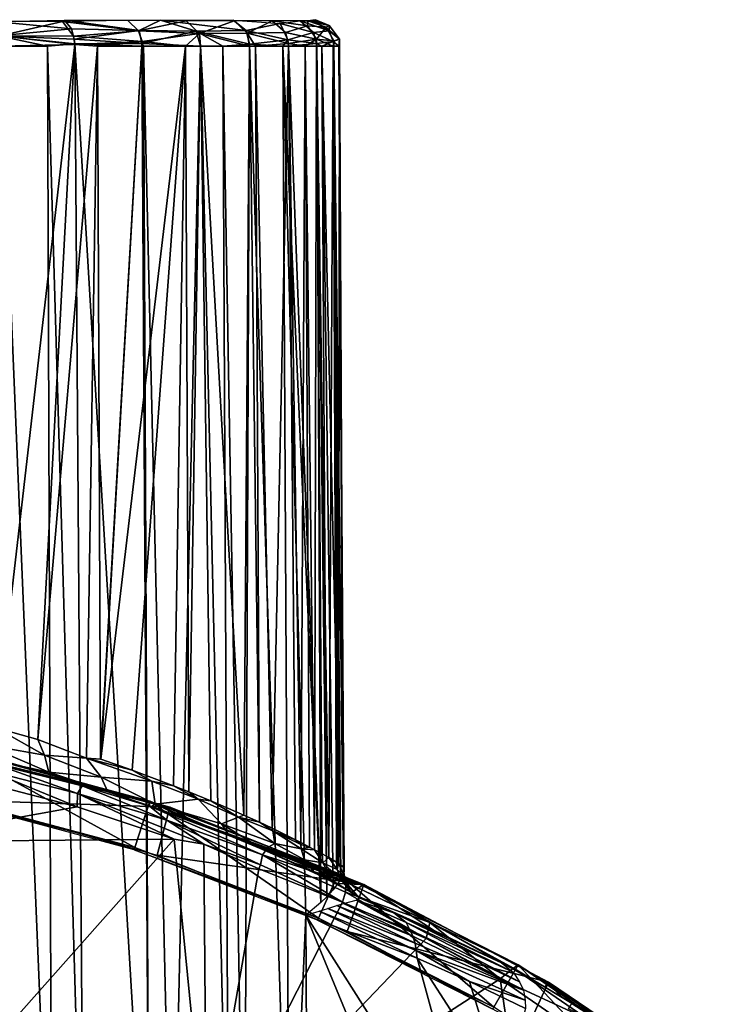
# Model space of a CAD drawing. Extents: x 0 to 651, y 0 to 1239.
# Drawn here: x 624 to 637, y 69 to 88 of the extents above; entities that cross this region are included whole.
import ezdxf

# ---------------------------------------------------------------- set-up
doc = ezdxf.new("R2010")
doc.units = 0
doc.header["$MEASUREMENT"] = 0

msp = doc.modelspace()

# ---------------------------------------------------------------- linework, layer by layer
for points in [[(623.22998, 88.090721, 65.034523), (623.439392, 87.823219, 65.196274), (624.620667, 88.090714, 63.954773)], [(624.658203, 88.118843, 42.223633), (624.791504, 87.954041, 41.963905), (623.334656, 88.090714, 41.037689)], [(623.334656, 88.090714, 41.037689), (624.791504, 87.954041, 41.963905), (623.40863, 87.824631, 40.785912)], [(624.620667, 88.090714, 63.954773), (623.439392, 87.823219, 65.196274), (624.828186, 87.818237, 64.093201)], [(625.862244, 88.112541, 62.628891), (624.620667, 88.090714, 63.954773), (626.058228, 87.916771, 62.802013)], [(624.620667, 88.090714, 63.954773), (624.828186, 87.818237, 64.093201), (626.058228, 87.916771, 62.802013)], [(626.47583, 88.119072, 44.142082), (626.075684, 87.922241, 43.205643), (624.658203, 88.118843, 42.223633)], [(624.658203, 88.118843, 42.223633), (626.075684, 87.922241, 43.205643), (624.791504, 87.954041, 41.963905)], [(625.862244, 88.112541, 62.628891), (626.058228, 87.916771, 62.802013), (626.962463, 88.106232, 61.255066)], [(626.962463, 88.106232, 61.255066), (626.058228, 87.916771, 62.802013), (627.216553, 87.86573, 61.382404)], [(626.47583, 88.119072, 44.142082), (627.154907, 87.907738, 44.560658), (626.075684, 87.922241, 43.205643)], [(627.852051, 88.118828, 46.348614), (628.097839, 87.922218, 46.140743), (626.47583, 88.119072, 44.142082)], [(626.47583, 88.119072, 44.142082), (628.097839, 87.922218, 46.140743), (627.154907, 87.907738, 44.560658)], [(626.962463, 88.106232, 61.255066), (627.216553, 87.86573, 61.382404), (627.870422, 88.106232, 59.752705)], [(627.870422, 88.106232, 59.752705), (627.216553, 87.86573, 61.382404), (628.116699, 87.869469, 59.885345)], [(627.852051, 88.118828, 46.348614), (628.739624, 88.053123, 47.855476), (628.097839, 87.922218, 46.140743)], [(627.870422, 88.106232, 59.752705), (628.116699, 87.869469, 59.885345), (628.590332, 88.10627, 58.152603)], [(628.739624, 88.053123, 47.855476), (628.888367, 87.745262, 47.742676), (628.097839, 87.922218, 46.140743)], [(628.590332, 88.10627, 58.152603), (628.116699, 87.869469, 59.885345), (628.84021, 87.882309, 58.255707)], [(629.262695, 88.106339, 55.56176), (628.590332, 88.10627, 58.152603), (629.258972, 88.010513, 56.518181)], [(628.590332, 88.10627, 58.152603), (628.84021, 87.882309, 58.255707), (629.258972, 88.010513, 56.518181)], [(629.123047, 88.105949, 49.590439), (629.375854, 87.882126, 49.462975), (628.739624, 88.053123, 47.855476)], [(628.739624, 88.053123, 47.855476), (629.375854, 87.882126, 49.462975), (628.888367, 87.745262, 47.742676)], [(629.258972, 88.010513, 56.518181), (628.84021, 87.882309, 58.255707), (629.431885, 87.757233, 56.55933)], [(629.372437, 88.105331, 51.279045), (629.669983, 87.916931, 51.223522), (629.123047, 88.105949, 49.590439)], [(629.123047, 88.105949, 49.590439), (629.669983, 87.916931, 51.223522), (629.375854, 87.882126, 49.462975)], [(629.262695, 88.106339, 55.56176), (629.258972, 88.010513, 56.518181), (629.612976, 87.983231, 54.781113)], [(629.258972, 88.010513, 56.518181), (629.431885, 87.757233, 56.55933), (629.612976, 87.983231, 54.781113)], [(629.410095, 88.127289, 53.093513), (629.262695, 88.106339, 55.56176), (629.666138, 88.018082, 53)], [(629.262695, 88.106339, 55.56176), (629.612976, 87.983231, 54.781113), (629.666138, 88.018082, 53)], [(629.410095, 88.127289, 53.093513), (629.666138, 88.018082, 53), (629.372437, 88.105331, 51.279045)], [(629.372437, 88.105331, 51.279045), (629.666138, 88.018082, 53), (629.669983, 87.916931, 51.223522)], [(629.666138, 88.018082, 53), (629.612976, 87.983231, 54.781113), (629.864624, 87.756615, 52.994965)], [(629.666138, 88.018082, 53), (629.864624, 87.756615, 52.994965), (629.669983, 87.916931, 51.223522)], [(624.791504, 87.954041, 41.963905), (624.845398, 87.759438, 41.887402), (623.40863, 87.824631, 40.785912)], [(623.44458, 87.628067, 40.766651), (623.40863, 87.824631, 40.785912), (624.338806, 87.628067, 41.434792)], [(624.338806, 87.628067, 41.434792), (623.40863, 87.824631, 40.785912), (624.857422, 87.667023, 41.87384)], [(624.845398, 87.759438, 41.887402), (624.857422, 87.667023, 41.87384), (623.40863, 87.824631, 40.785912)], [(623.439392, 87.823219, 65.196274), (623.44458, 87.628067, 65.233353), (624.859192, 87.655228, 64.124908)], [(624.828186, 87.818237, 64.093201), (623.439392, 87.823219, 65.196274), (624.859192, 87.655228, 64.124908)], [(624.791504, 87.954041, 41.963905), (626.075684, 87.922241, 43.205643), (624.845398, 87.759438, 41.887402)], [(626.058228, 87.916771, 62.802013), (624.828186, 87.818237, 64.093201), (626.128906, 87.713448, 62.842613)], [(626.075684, 87.922241, 43.205643), (626.125, 87.674919, 43.144569), (624.845398, 87.759438, 41.887402)], [(626.058228, 87.916771, 62.802013), (626.128906, 87.713448, 62.842613), (627.216553, 87.86573, 61.382404)], [(626.075684, 87.922241, 43.205643), (627.154907, 87.907738, 44.560658), (626.125, 87.674919, 43.144569)], [(627.154907, 87.907738, 44.560658), (627.233887, 87.628067, 44.555931), (626.125, 87.674919, 43.144569)], [(626.128906, 87.713448, 62.842613), (626.951599, 87.628067, 61.839008), (627.216553, 87.86573, 61.382404)], [(627.216553, 87.86573, 61.382404), (626.951599, 87.628067, 61.839008), (627.233887, 87.628067, 61.44408)], [(628.097839, 87.922218, 46.140743), (628.162415, 87.661041, 46.092304), (627.154907, 87.907738, 44.560658)], [(628.162415, 87.661041, 46.092304), (627.658203, 87.628067, 45.206371), (627.154907, 87.907738, 44.560658)], [(627.154907, 87.907738, 44.560658), (627.658203, 87.628067, 45.206371), (627.233887, 87.628067, 44.555931)], [(627.216553, 87.86573, 61.382404), (628.162476, 87.628067, 59.90794), (628.116699, 87.869469, 59.885345)], [(627.216553, 87.86573, 61.382404), (627.233887, 87.628067, 61.44408), (628.162476, 87.628067, 59.90794)], [(628.097839, 87.922218, 46.140743), (628.888367, 87.745262, 47.742676), (628.162415, 87.661041, 46.092304)], [(628.84021, 87.882309, 58.255707), (628.116699, 87.869469, 59.885345), (628.896912, 87.674919, 58.270199)], [(628.116699, 87.869469, 59.885345), (628.162476, 87.628067, 59.90794), (628.273499, 87.628067, 59.692108)], [(628.116699, 87.869469, 59.885345), (628.273499, 87.628067, 59.692108), (628.896912, 87.674919, 58.270199)], [(628.84021, 87.882309, 58.255707), (628.896912, 87.674919, 58.270199), (629.431885, 87.757233, 56.55933)], [(629.375854, 87.882126, 49.462975), (629.430786, 87.674919, 49.443249), (628.888367, 87.745262, 47.742676)], [(629.669983, 87.916931, 51.223522), (629.747009, 87.713943, 51.196167), (629.375854, 87.882126, 49.462975)], [(629.375854, 87.882126, 49.462975), (629.747009, 87.713943, 51.196167), (629.430786, 87.674919, 49.443249)], [(629.612976, 87.983231, 54.781113), (629.431885, 87.757233, 56.55933), (629.756531, 87.727432, 54.785999)], [(629.612976, 87.983231, 54.781113), (629.756531, 87.727432, 54.785999), (629.864624, 87.756615, 52.994965)], [(629.669983, 87.916931, 51.223522), (629.864624, 87.756615, 52.994965), (629.747009, 87.713943, 51.196167)], [(624.157715, 74.49543, 64.801422), (624.859192, 87.655228, 64.124908), (623.364319, 74.716331, 65.373451)], [(623.364319, 74.716331, 65.373451), (624.859192, 87.655228, 64.124908), (623.44458, 87.628067, 65.233353)], [(624.157715, 74.49543, 64.801422), (625.285889, 87.628067, 63.731609), (624.859192, 87.655228, 64.124908)], [(625.023682, 64.125183, 41.840469), (624.338806, 87.628067, 41.434792), (624.857422, 87.667023, 41.87384)], [(624.828186, 87.818237, 64.093201), (624.859192, 87.655228, 64.124908), (626.128906, 87.713448, 62.842613)], [(624.845398, 87.759438, 41.887402), (626.125, 87.674919, 43.144569), (624.857422, 87.667023, 41.87384)], [(624.857422, 87.667023, 41.87384), (626.125, 87.674919, 43.144569), (626.12677, 87.628067, 43.142929)], [(625.023682, 64.125183, 41.840469), (624.857422, 87.667023, 41.87384), (626.26062, 64.125183, 43.089882)], [(626.26062, 64.125183, 43.089882), (624.857422, 87.667023, 41.87384), (626.12677, 87.628067, 43.142929)], [(624.859192, 87.655228, 64.124908), (625.285889, 87.628067, 63.731609), (626.128906, 87.713448, 62.842613)], [(626.128906, 87.713448, 62.842613), (625.285889, 87.628067, 63.731609), (626.12677, 87.628067, 62.857079)], [(626.125, 87.674919, 43.144569), (627.233887, 87.628067, 44.555931), (626.158997, 87.628067, 43.179321)], [(626.125, 87.674919, 43.144569), (626.158997, 87.628067, 43.179321), (626.12677, 87.628067, 43.142929)], [(626.128906, 87.713448, 62.842613), (626.12677, 87.628067, 62.857079), (626.951599, 87.628067, 61.839008)], [(628.064209, 64.125183, 45.628399), (627.658203, 87.628067, 45.206371), (628.162415, 87.661041, 46.092304)], [(628.064209, 64.125183, 45.628399), (628.162415, 87.661041, 46.092304), (628.918823, 64.125183, 47.407162)], [(628.888367, 87.745262, 47.742676), (628.793213, 87.628067, 47.45763), (628.162415, 87.661041, 46.092304)], [(628.918823, 64.125183, 47.407162), (628.162415, 87.661041, 46.092304), (628.793213, 87.628067, 47.45763)], [(628.896912, 87.674919, 58.270199), (628.273499, 87.628067, 59.692108), (628.89917, 87.628067, 58.271069)], [(628.888367, 87.745262, 47.742676), (628.89917, 87.628067, 47.728931), (628.793213, 87.628067, 47.45763)], [(629.430786, 87.674919, 49.443249), (628.89917, 87.628067, 47.728931), (628.888367, 87.745262, 47.742676)], [(629.213623, 87.628067, 57.352711), (629.431885, 87.757233, 56.55933), (628.896912, 87.674919, 58.270199)], [(628.896912, 87.674919, 58.270199), (628.89917, 87.628067, 58.271069), (629.213623, 87.628067, 57.352711)], [(629.430786, 87.674919, 49.443249), (629.433228, 87.628067, 49.442661), (628.89917, 87.628067, 47.728931)], [(629.213623, 87.628067, 57.352711), (629.391418, 72.41011, 57.05827), (629.431885, 87.757233, 56.55933)], [(629.431885, 87.757233, 56.55933), (629.391418, 72.41011, 57.05827), (629.535522, 72.331551, 56.508808)], [(629.747009, 87.713943, 51.196167), (629.531494, 87.628067, 49.868328), (629.430786, 87.674919, 49.443249)], [(629.430786, 87.674919, 49.443249), (629.531494, 87.628067, 49.868328), (629.433228, 87.628067, 49.442661)], [(629.74469, 87.628067, 54.888081), (629.756531, 87.727432, 54.785999), (629.431885, 87.757233, 56.55933)], [(629.431885, 87.757233, 56.55933), (629.66217, 72.260017, 55.936279), (629.74469, 87.628067, 54.888081)], [(629.431885, 87.757233, 56.55933), (629.535522, 72.331551, 56.508808), (629.66217, 72.260017, 55.936279)], [(629.747009, 87.713943, 51.196167), (629.756775, 87.628067, 51.208271), (629.531494, 87.628067, 49.868328)], [(629.74469, 87.628067, 54.888081), (629.832825, 72.156967, 54.89954), (629.756531, 87.727432, 54.785999)], [(629.864624, 87.756615, 52.994965), (629.851685, 87.628067, 52.369129), (629.747009, 87.713943, 51.196167)], [(629.747009, 87.713943, 51.196167), (629.851685, 87.628067, 52.369129), (629.756775, 87.628067, 51.208271)], [(629.756531, 87.727432, 54.785999), (629.844482, 72.14946, 54.80682), (629.864624, 87.756615, 52.994965)], [(629.756531, 87.727432, 54.785999), (629.832825, 72.156967, 54.89954), (629.844482, 72.14946, 54.80682)], [(629.864624, 87.756615, 52.994965), (629.844482, 72.14946, 54.80682), (629.939697, 72.079903, 53.669041)], [(629.864624, 87.756615, 52.994965), (629.939697, 72.079903, 53.669041), (629.851685, 87.628067, 52.369129)], [(623.084717, 64.125183, 40.36488), (623.44458, 87.628067, 40.766651), (624.423828, 64.125183, 41.329472)], [(624.423828, 64.125183, 41.329472), (623.44458, 87.628067, 40.766651), (624.338806, 87.628067, 41.434792)], [(624.157715, 74.49543, 64.801422), (625.080383, 74.143867, 64.028992), (625.285889, 87.628067, 63.731609)], [(624.423828, 64.125183, 41.329472), (624.338806, 87.628067, 41.434792), (625.023682, 64.125183, 41.840469)], [(625.285889, 87.628067, 63.731609), (625.080383, 74.143867, 64.028992), (625.339722, 74.125229, 63.786831)], [(625.285889, 87.628067, 63.731609), (625.339722, 74.125229, 63.786831), (626.12677, 87.628067, 62.857079)], [(626.12677, 87.628067, 62.857079), (625.339722, 74.125229, 63.786831), (625.348389, 74.122307, 63.778561)], [(626.12677, 87.628067, 62.857079), (625.348389, 74.122307, 63.778561), (626.951599, 87.628067, 61.839008)], [(626.951599, 87.628067, 61.839008), (625.348389, 74.122307, 63.778561), (625.938477, 73.917267, 63.181911)], [(626.951599, 87.628067, 61.839008), (625.938477, 73.917267, 63.181911), (626.725281, 73.62175, 62.26749)], [(626.26062, 64.125183, 43.089882), (626.12677, 87.628067, 43.142929), (626.158997, 87.628067, 43.179321)], [(626.26062, 64.125183, 43.089882), (626.158997, 87.628067, 43.179321), (626.698303, 64.125183, 43.61055)], [(626.698303, 64.125183, 43.61055), (626.158997, 87.628067, 43.179321), (627.233887, 87.628067, 44.555931)], [(626.698303, 64.125183, 43.61055), (627.233887, 87.628067, 44.555931), (627.773376, 64.125183, 45.135391)], [(626.725281, 73.62175, 62.26749), (627.016418, 73.506119, 61.887749), (626.951599, 87.628067, 61.839008)], [(626.951599, 87.628067, 61.839008), (627.016418, 73.506119, 61.887749), (627.233887, 87.628067, 61.44408)], [(627.016418, 73.506119, 61.887749), (627.432312, 73.334633, 61.297539), (627.233887, 87.628067, 61.44408)], [(627.233887, 87.628067, 61.44408), (627.432312, 73.334633, 61.297539), (628.054504, 73.063606, 60.282791)], [(627.233887, 87.628067, 61.44408), (628.054504, 73.063606, 60.282791), (628.162476, 87.628067, 59.90794)], [(627.773376, 64.125183, 45.135391), (627.233887, 87.628067, 44.555931), (627.658203, 87.628067, 45.206371)], [(627.773376, 64.125183, 45.135391), (627.658203, 87.628067, 45.206371), (628.064209, 64.125183, 45.628399)], [(628.162476, 87.628067, 59.90794), (628.054504, 73.063606, 60.282791), (628.348328, 72.929077, 59.730991)], [(628.162476, 87.628067, 59.90794), (628.348328, 72.929077, 59.730991), (628.273499, 87.628067, 59.692108)], [(628.273499, 87.628067, 59.692108), (628.348328, 72.929077, 59.730991), (628.588501, 72.815659, 59.233719)], [(628.273499, 87.628067, 59.692108), (628.588501, 72.815659, 59.233719), (628.89917, 87.628067, 58.271069)], [(628.89917, 87.628067, 58.271069), (628.588501, 72.815659, 59.233719), (629.03302, 72.596786, 58.159939)], [(628.793213, 87.628067, 47.45763), (628.89917, 87.628067, 47.728931), (629.513428, 71.411072, 49.37793)], [(628.918823, 64.125183, 47.407162), (628.793213, 87.628067, 47.45763), (629.227783, 71.17218, 48.377289)], [(629.227783, 71.17218, 48.377289), (628.793213, 87.628067, 47.45763), (629.513428, 71.411072, 49.37793)], [(629.513428, 71.411072, 49.37793), (628.89917, 87.628067, 47.728931), (629.433228, 87.628067, 49.442661)], [(628.89917, 87.628067, 58.271069), (629.133301, 72.545593, 57.879688), (629.213623, 87.628067, 57.352711)], [(628.89917, 87.628067, 58.271069), (629.03302, 72.596786, 58.159939), (629.133301, 72.545593, 57.879688)], [(629.213623, 87.628067, 57.352711), (629.133301, 72.545593, 57.879688), (629.296875, 72.460411, 57.378922)], [(629.213623, 87.628067, 57.352711), (629.296875, 72.460411, 57.378922), (629.391418, 72.41011, 57.05827)], [(629.513428, 71.411072, 49.37793), (629.433228, 87.628067, 49.442661), (629.62207, 71.517174, 49.848129)], [(629.62207, 71.517174, 49.848129), (629.433228, 87.628067, 49.442661), (629.531494, 87.628067, 49.868328)], [(629.756775, 87.628067, 51.208271), (629.887817, 71.852028, 51.573101), (629.531494, 87.628067, 49.868328)], [(629.62207, 71.517174, 49.848129), (629.531494, 87.628067, 49.868328), (629.743713, 71.651459, 50.482021)], [(629.743713, 71.651459, 50.482021), (629.531494, 87.628067, 49.868328), (629.887817, 71.852028, 51.573101)], [(629.74469, 87.628067, 54.888081), (629.66217, 72.260017, 55.936279), (629.805603, 72.174187, 55.100079)], [(629.74469, 87.628067, 54.888081), (629.805603, 72.174187, 55.100079), (629.832825, 72.156967, 54.89954)], [(629.851685, 87.628067, 52.369129), (629.941772, 71.966888, 52.364571), (629.756775, 87.628067, 51.208271)], [(629.756775, 87.628067, 51.208271), (629.941772, 71.966888, 52.364571), (629.887817, 71.852028, 51.573101)], [(629.851685, 87.628067, 52.369129), (629.939697, 72.079903, 53.669041), (629.950928, 71.999786, 52.64233)], [(629.851685, 87.628067, 52.369129), (629.950928, 71.999786, 52.64233), (629.941772, 71.966888, 52.364571)], [(623.364319, 74.716331, 65.373451), (623.138428, 74.401779, 65.614098), (624.280396, 74.199081, 64.750893)], [(623.364319, 74.716331, 65.373451), (624.280396, 74.199081, 64.750893), (624.157715, 74.49543, 64.801422)], [(623.138428, 74.401779, 65.614098), (623.528442, 74.061005, 65.893173), (624.36615, 73.875168, 65.069832)], [(624.280396, 74.199081, 64.750893), (623.138428, 74.401779, 65.614098), (624.36615, 73.875168, 65.069832)], [(624.157715, 74.49543, 64.801422), (624.280396, 74.199081, 64.750893), (625.080383, 74.143867, 64.028992)], [(622.394897, 73.413071, 69.5), (622.587524, 74.319061, 69.5), (625.990723, 72.449623, 69.5)], [(625.990723, 72.449623, 69.5), (622.587524, 74.319061, 69.5), (626.276917, 73.33046, 69.5)], [(623.342407, 74.054359, 74.843773), (626.276917, 73.33046, 69.5), (622.587524, 74.319061, 69.5)], [(622.686584, 73.344589, 69), (626.655029, 73.214531, 69), (622.846924, 74.271858, 69)], [(626.655029, 73.214531, 69), (623.528442, 74.061005, 65.893173), (622.846924, 74.271858, 69)], [(624.905396, 73.471359, 75.231163), (623.370667, 74.026123, 74.982048), (623.238098, 73.90274, 75.231155)], [(624.998047, 73.622108, 74.923264), (626.276917, 73.33046, 69.5), (623.342407, 74.054359, 74.843773)], [(624.998047, 73.622108, 74.923264), (623.342407, 74.054359, 74.843773), (623.370667, 74.026123, 74.982048)], [(624.905396, 73.471359, 75.231163), (624.998047, 73.622108, 74.923264), (623.370667, 74.026123, 74.982048)], [(623.528442, 74.061005, 65.893173), (624.496216, 73.801132, 65.234871), (624.36615, 73.875168, 65.069832)], [(626.655029, 73.214531, 69), (624.496216, 73.801132, 65.234871), (623.528442, 74.061005, 65.893173)], [(625.080383, 74.143867, 64.028992), (624.280396, 74.199081, 64.750893), (625.353821, 73.783936, 63.895634)], [(624.280396, 74.199081, 64.750893), (624.36615, 73.875168, 65.069832), (625.353821, 73.783936, 63.895634)], [(626.316345, 73.709831, 62.762257), (625.938477, 73.917267, 63.181911), (625.080383, 74.143867, 64.028992)], [(625.080383, 74.143867, 64.028992), (625.938477, 73.917267, 63.181911), (625.348389, 74.122307, 63.778561)], [(625.080383, 74.143867, 64.028992), (625.348389, 74.122307, 63.778561), (625.339722, 74.125229, 63.786831)], [(625.080383, 74.143867, 64.028992), (625.353821, 73.783936, 63.895634), (626.316345, 73.709831, 62.762257)], [(623.238098, 73.90274, 75.231155), (623.247925, 73.652924, 75.327332), (624.902771, 73.221497, 75.327332)], [(623.238098, 73.90274, 75.231155), (624.902771, 73.221497, 75.327332), (624.905396, 73.471359, 75.231163)], [(624.36615, 73.875168, 65.069832), (624.496216, 73.801132, 65.234871), (625.479919, 73.503181, 64.202141)], [(625.353821, 73.783936, 63.895634), (624.36615, 73.875168, 65.069832), (625.479919, 73.503181, 64.202141)], [(626.316345, 73.709831, 62.762257), (626.725281, 73.62175, 62.26749), (625.938477, 73.917267, 63.181911)], [(621.233398, 72.558281, 75.585579), (624.902771, 73.221497, 75.327332), (623.247925, 73.652924, 75.327332)], [(625.479919, 73.503181, 64.202141), (624.496216, 73.801132, 65.234871), (626.655029, 73.214531, 69)], [(626.316345, 73.709831, 62.762257), (625.353821, 73.783936, 63.895634), (626.375305, 73.269379, 62.994984)], [(625.353821, 73.783936, 63.895634), (625.479919, 73.503181, 64.202141), (626.375305, 73.269379, 62.994984)], [(627.188049, 73.368179, 61.652386), (626.725281, 73.62175, 62.26749), (626.316345, 73.709831, 62.762257)], [(626.316345, 73.709831, 62.762257), (626.375305, 73.269379, 62.994984), (627.188049, 73.368179, 61.652386)], [(624.905396, 73.471359, 75.231163), (624.902771, 73.221497, 75.327332), (626.733948, 72.608582, 75.332626)], [(626.595825, 72.970139, 75.204323), (624.998047, 73.622108, 74.923264), (624.905396, 73.471359, 75.231163)], [(624.905396, 73.471359, 75.231163), (626.733948, 72.608582, 75.332626), (627.300659, 72.514343, 75.316635)], [(627.300659, 72.514343, 75.316635), (626.595825, 72.970139, 75.204323), (624.905396, 73.471359, 75.231163)], [(624.998047, 73.622108, 74.923264), (626.271057, 73.232216, 74.97731), (626.276917, 73.33046, 69.5)], [(626.595825, 72.970139, 75.204323), (626.271057, 73.232216, 74.97731), (624.998047, 73.622108, 74.923264)], [(625.479919, 73.503181, 64.202141), (626.310181, 73.229431, 63.588459), (626.375305, 73.269379, 62.994984)], [(625.479919, 73.503181, 64.202141), (626.655029, 73.214531, 69), (626.310181, 73.229431, 63.588459)], [(627.188049, 73.368179, 61.652386), (627.016418, 73.506119, 61.887749), (626.725281, 73.62175, 62.26749)], [(627.432312, 73.334633, 61.297539), (627.016418, 73.506119, 61.887749), (627.188049, 73.368179, 61.652386)], [(625.990723, 72.449623, 69.5), (622.385803, 73.370399, 67.000008), (622.394897, 73.413071, 69.5)], [(625.990723, 72.449623, 69.5), (625.977173, 72.408081, 67.000008), (622.385803, 73.370399, 67.000008)], [(626.415527, 72.303238, 69), (626.655029, 73.214531, 69), (622.686584, 73.344589, 69)], [(625.990723, 72.449623, 69.5), (626.276917, 73.33046, 69.5), (629.466125, 71.115494, 69.5)], [(626.271057, 73.232216, 74.97731), (626.853027, 73.039833, 74.881149), (626.276917, 73.33046, 69.5)], [(629.466125, 71.115494, 69.5), (626.276917, 73.33046, 69.5), (629.842773, 71.961639, 69.5)], [(626.276917, 73.33046, 69.5), (626.853027, 73.039833, 74.881149), (629.842773, 71.961639, 69.5)], [(627.188049, 73.368179, 61.652386), (626.375305, 73.269379, 62.994984), (627.629761, 72.896927, 61.222527)], [(627.188049, 73.368179, 61.652386), (627.629761, 72.896927, 61.222527), (627.952759, 73.026421, 60.475899)], [(627.432312, 73.334633, 61.297539), (627.188049, 73.368179, 61.652386), (627.952759, 73.026421, 60.475899)], [(627.952759, 73.026421, 60.475899), (628.054504, 73.063606, 60.282791), (627.432312, 73.334633, 61.297539)], [(626.733948, 72.608582, 75.332626), (624.902771, 73.221497, 75.327332), (621.233398, 72.558281, 75.585579)], [(628.484985, 72.411026, 74.970657), (626.853027, 73.039833, 74.881149), (626.271057, 73.232216, 74.97731)], [(628.408936, 72.310165, 75.197578), (626.271057, 73.232216, 74.97731), (626.595825, 72.970139, 75.204323)], [(628.408936, 72.310165, 75.197578), (628.484985, 72.411026, 74.970657), (626.271057, 73.232216, 74.97731)], [(626.375305, 73.269379, 62.994984), (626.310181, 73.229431, 63.588459), (627.080017, 72.951172, 62.605129)], [(626.655029, 73.214531, 69), (627.080017, 72.951172, 62.605129), (626.310181, 73.229431, 63.588459)], [(626.375305, 73.269379, 62.994984), (627.080017, 72.951172, 62.605129), (627.778564, 72.678024, 61.563591)], [(627.629761, 72.896927, 61.222527), (626.375305, 73.269379, 62.994984), (627.778564, 72.678024, 61.563591)], [(626.415527, 72.303238, 69), (630.326477, 71.751709, 69), (626.655029, 73.214531, 69)], [(630.326477, 71.751709, 69), (627.080017, 72.951172, 62.605129), (626.655029, 73.214531, 69)], [(628.370483, 72.124237, 75.305061), (628.408936, 72.310165, 75.197578), (626.595825, 72.970139, 75.204323)], [(628.370483, 72.124237, 75.305061), (626.595825, 72.970139, 75.204323), (627.300659, 72.514343, 75.316635)], [(629.842773, 71.961639, 69.5), (626.853027, 73.039833, 74.881149), (628.492615, 72.430191, 74.843773)], [(628.484985, 72.411026, 74.970657), (628.492615, 72.430191, 74.843773), (626.853027, 73.039833, 74.881149)], [(630.326477, 71.751709, 69), (627.778564, 72.678024, 61.563591), (627.080017, 72.951172, 62.605129)], [(628.639404, 72.526031, 59.240768), (627.952759, 73.026421, 60.475899), (627.629761, 72.896927, 61.222527)], [(628.348328, 72.929077, 59.730991), (628.054504, 73.063606, 60.282791), (627.952759, 73.026421, 60.475899)], [(628.348328, 72.929077, 59.730991), (627.952759, 73.026421, 60.475899), (628.6026, 72.768692, 59.206371)], [(628.6026, 72.768692, 59.206371), (627.952759, 73.026421, 60.475899), (628.639404, 72.526031, 59.240768)], [(628.6026, 72.768692, 59.206371), (628.588501, 72.815659, 59.233719), (628.348328, 72.929077, 59.730991)], [(627.778564, 72.678024, 61.563591), (628.426941, 72.404961, 60.347008), (627.629761, 72.896927, 61.222527)], [(627.629761, 72.896927, 61.222527), (628.426941, 72.404961, 60.347008), (628.639404, 72.526031, 59.240768)], [(628.6026, 72.768692, 59.206371), (629.03302, 72.596786, 58.159939), (628.588501, 72.815659, 59.233719)], [(629.138062, 72.428223, 57.901299), (629.132507, 72.50708, 57.885979), (628.6026, 72.768692, 59.206371)], [(628.6026, 72.768692, 59.206371), (629.132507, 72.50708, 57.885979), (629.03302, 72.596786, 58.159939)], [(628.6026, 72.768692, 59.206371), (628.639404, 72.526031, 59.240768), (629.138062, 72.428223, 57.901299)], [(626.733948, 72.608582, 75.332626), (621.233398, 72.558281, 75.585579), (621.233398, 66.415009, 76.518517)], [(621.233398, 66.415009, 76.518517), (627.347107, 66.37764, 76.244598), (626.733948, 72.608582, 75.332626)], [(626.733948, 72.608582, 75.332626), (627.347107, 66.37764, 76.244598), (627.300659, 72.514343, 75.316635)], [(628.426941, 72.404961, 60.347008), (627.778564, 72.678024, 61.563591), (630.326477, 71.751709, 69)], [(629.132507, 72.50708, 57.885979), (629.133301, 72.545593, 57.879688), (629.03302, 72.596786, 58.159939)], [(629.133301, 72.545593, 57.879688), (629.132507, 72.50708, 57.885979), (629.296875, 72.460411, 57.378922)], [(629.466125, 71.115494, 69.5), (625.977173, 72.408081, 67.000008), (625.990723, 72.449623, 69.5)], [(629.466125, 71.115494, 69.5), (629.448425, 71.075684, 67.000008), (625.977173, 72.408081, 67.000008)], [(627.300659, 72.514343, 75.316635), (628.339783, 72.047112, 75.327332), (628.370483, 72.124237, 75.305061)], [(628.339783, 72.047112, 75.327332), (627.300659, 72.514343, 75.316635), (627.347107, 66.37764, 76.244598)], [(629.993774, 71.794205, 74.952934), (628.484985, 72.411026, 74.970657), (628.408936, 72.310165, 75.197578)], [(629.202026, 72.219406, 57.948212), (628.639404, 72.526031, 59.240768), (628.426941, 72.404961, 60.347008)], [(628.426941, 72.404961, 60.347008), (628.951111, 72.173187, 59.415462), (629.381226, 71.994324, 58.059303)], [(629.202026, 72.219406, 57.948212), (628.426941, 72.404961, 60.347008), (629.381226, 71.994324, 58.059303)], [(628.951111, 72.173187, 59.415462), (628.426941, 72.404961, 60.347008), (630.326477, 71.751709, 69)], [(628.484985, 72.411026, 74.970657), (629.993774, 71.794205, 74.952934), (628.492615, 72.430191, 74.843773)], [(629.842773, 71.961639, 69.5), (628.492615, 72.430191, 74.843773), (629.993774, 71.794205, 74.952934)], [(628.639404, 72.526031, 59.240768), (629.202026, 72.219406, 57.948212), (629.138062, 72.428223, 57.901299)], [(629.138062, 72.428223, 57.901299), (629.296875, 72.460411, 57.378922), (629.132507, 72.50708, 57.885979)], [(629.391418, 72.41011, 57.05827), (629.296875, 72.460411, 57.378922), (629.138062, 72.428223, 57.901299)], [(629.202026, 72.219406, 57.948212), (629.549988, 72.159126, 56.505009), (629.138062, 72.428223, 57.901299)], [(629.138062, 72.428223, 57.901299), (629.549988, 72.159126, 56.505009), (629.391418, 72.41011, 57.05827)], [(629.549988, 72.159126, 56.505009), (629.535522, 72.331551, 56.508808), (629.391418, 72.41011, 57.05827)], [(630.009216, 70.862648, 69), (630.326477, 71.751709, 69), (626.415527, 72.303238, 69)], [(629.920837, 71.418495, 75.320381), (628.408936, 72.310165, 75.197578), (628.370483, 72.124237, 75.305061)], [(629.920837, 71.418495, 75.320381), (629.977417, 71.603958, 75.22374), (628.408936, 72.310165, 75.197578)], [(629.977417, 71.603958, 75.22374), (629.993774, 71.794205, 74.952934), (628.408936, 72.310165, 75.197578)], [(629.381226, 71.994324, 58.059303), (628.951111, 72.173187, 59.415462), (629.468506, 71.930946, 58.255814)], [(630.326477, 71.751709, 69), (629.468506, 71.930946, 58.255814), (628.951111, 72.173187, 59.415462)], [(629.549988, 72.159126, 56.505009), (629.202026, 72.219406, 57.948212), (629.710571, 71.834557, 56.677891)], [(629.710571, 71.834557, 56.677891), (629.202026, 72.219406, 57.948212), (629.381226, 71.994324, 58.059303)], [(629.549988, 72.159126, 56.505009), (629.66217, 72.260017, 55.936279), (629.535522, 72.331551, 56.508808)], [(629.820312, 72.032066, 55.116211), (629.66217, 72.260017, 55.936279), (629.549988, 72.159126, 56.505009)], [(629.820312, 72.032066, 55.116211), (629.549988, 72.159126, 56.505009), (629.88916, 71.843033, 55.140106)], [(629.88916, 71.843033, 55.140106), (629.549988, 72.159126, 56.505009), (629.710571, 71.834557, 56.677891)], [(629.820312, 72.032066, 55.116211), (629.805603, 72.174187, 55.100079), (629.66217, 72.260017, 55.936279)], [(629.820312, 72.032066, 55.116211), (629.832825, 72.156967, 54.89954), (629.805603, 72.174187, 55.100079)], [(627.347107, 66.37764, 76.244598), (629.920837, 71.418495, 75.320381), (628.339783, 72.047112, 75.327332)], [(628.370483, 72.124237, 75.305061), (628.339783, 72.047112, 75.327332), (629.920837, 71.418495, 75.320381)], [(629.785583, 71.772102, 57.246948), (629.710571, 71.834557, 56.677891), (629.381226, 71.994324, 58.059303)], [(629.785583, 71.772102, 57.246948), (629.381226, 71.994324, 58.059303), (629.468506, 71.930946, 58.255814)], [(629.844482, 72.14946, 54.80682), (629.832825, 72.156967, 54.89954), (629.820312, 72.032066, 55.116211)], [(629.968262, 71.892761, 53.677864), (629.844482, 72.14946, 54.80682), (629.820312, 72.032066, 55.116211)], [(629.88916, 71.843033, 55.140106), (629.968262, 71.892761, 53.677864), (629.820312, 72.032066, 55.116211)], [(629.939697, 72.079903, 53.669041), (629.844482, 72.14946, 54.80682), (629.968262, 71.892761, 53.677864)], [(629.466125, 71.115494, 69.5), (629.842773, 71.961639, 69.5), (632.783081, 69.425461, 69.5)], [(629.785583, 71.772102, 57.246948), (629.468506, 71.930946, 58.255814), (630.326477, 71.751709, 69)], [(629.88916, 71.843033, 55.140106), (629.710571, 71.834557, 56.677891), (630.09021, 71.5961, 55.230068)], [(630.09021, 71.5961, 55.230068), (629.710571, 71.834557, 56.677891), (629.785583, 71.772102, 57.246948)], [(632.783081, 69.425461, 69.5), (629.842773, 71.961639, 69.5), (633.246094, 70.227562, 69.5)], [(629.842773, 71.961639, 69.5), (629.993774, 71.794205, 74.952934), (633.246094, 70.227562, 69.5)], [(629.88916, 71.843033, 55.140106), (630.026489, 71.742935, 53.686546), (629.968262, 71.892761, 53.677864)], [(630.026489, 71.742935, 53.686546), (629.88916, 71.843033, 55.140106), (630.244812, 71.497063, 53.703339)], [(630.244812, 71.497063, 53.703339), (629.88916, 71.843033, 55.140106), (630.09021, 71.5961, 55.230068)], [(631.572998, 71.029991, 74.98909), (629.993774, 71.794205, 74.952934), (629.977417, 71.603958, 75.22374)], [(633.246094, 70.227562, 69.5), (629.993774, 71.794205, 74.952934), (631.572998, 71.029991, 74.98909)], [(630.326477, 71.751709, 69), (630.09021, 71.5961, 55.230068), (629.785583, 71.772102, 57.246948)], [(631.502991, 70.725555, 75.309761), (629.977417, 71.603958, 75.22374), (629.920837, 71.418495, 75.320381)], [(631.502991, 70.725555, 75.309761), (631.572998, 71.029991, 74.98909), (629.977417, 71.603958, 75.22374)], [(630.009216, 70.862648, 69), (633.818176, 69.900452, 69), (630.326477, 71.751709, 69)], [(630.326477, 71.751709, 69), (630.245422, 71.518181, 54.90881), (630.09021, 71.5961, 55.230068)], [(631.646179, 70.884941, 57.60619), (630.245422, 71.518181, 54.90881), (630.326477, 71.751709, 69)], [(633.480286, 69.96608, 62.31995), (633.317688, 70.057991, 62.15239), (630.326477, 71.751709, 69)], [(630.326477, 71.751709, 69), (633.317688, 70.057991, 62.15239), (633.158997, 70.145493, 61.932209)], [(633.158997, 70.145493, 61.932209), (633.021729, 70.218979, 61.673248), (630.326477, 71.751709, 69)], [(630.326477, 71.751709, 69), (633.021729, 70.218979, 61.673248), (632.927856, 70.267487, 61.428032)], [(630.326477, 71.751709, 69), (632.927856, 70.267487, 61.428032), (631.646179, 70.884941, 57.60619)], [(633.818176, 69.900452, 69), (633.751831, 69.807968, 62.518509), (630.326477, 71.751709, 69)], [(630.326477, 71.751709, 69), (633.751831, 69.807968, 62.518509), (633.480286, 69.96608, 62.31995)], [(627.347107, 66.37764, 76.244598), (631.502991, 70.725555, 75.309761), (629.920837, 71.418495, 75.320381)], [(630.178284, 71.451256, 52.328407), (631.192993, 70.892159, 54.924801), (629.938416, 71.387909, 51.05254)], [(630.244812, 71.497063, 53.703339), (630.09021, 71.5961, 55.230068), (630.245422, 71.518181, 54.90881)], [(630.244812, 71.497063, 53.703339), (630.894836, 71.211746, 55.158173), (630.178284, 71.451256, 52.328407)], [(630.178284, 71.451256, 52.328407), (630.894836, 71.211746, 55.158173), (631.125854, 71.028297, 55.08601)], [(630.178284, 71.451256, 52.328407), (631.125854, 71.028297, 55.08601), (631.192993, 70.892159, 54.924801)], [(631.646179, 70.884941, 57.60619), (630.244812, 71.497063, 53.703339), (630.245422, 71.518181, 54.90881)], [(631.646179, 70.884941, 57.60619), (630.894836, 71.211746, 55.158173), (630.244812, 71.497063, 53.703339)], [(629.476929, 71.246605, 49.186619), (631.335022, 70.356194, 54.847469), (629.227783, 71.17218, 48.377289)], [(629.644104, 71.298477, 49.800251), (631.31781, 70.501213, 54.83004), (629.476929, 71.246605, 49.186619)], [(629.476929, 71.246605, 49.186619), (631.31781, 70.501213, 54.83004), (631.335022, 70.356194, 54.847469)], [(629.8172, 71.351891, 50.501019), (631.294189, 70.638, 54.85667), (629.644104, 71.298477, 49.800251)], [(629.644104, 71.298477, 49.800251), (631.294189, 70.638, 54.85667), (631.31781, 70.501213, 54.83004)], [(629.938416, 71.387909, 51.05254), (631.252319, 70.769249, 54.888451), (629.8172, 71.351891, 50.501019)], [(629.8172, 71.351891, 50.501019), (631.252319, 70.769249, 54.888451), (631.294189, 70.638, 54.85667)], [(629.938416, 71.387909, 51.05254), (631.192993, 70.892159, 54.924801), (631.252319, 70.769249, 54.888451)], [(629.227783, 71.17218, 48.377289), (629.266418, 64.125183, 48.36475), (628.918823, 64.125183, 47.407162)], [(632.129272, 64.133308, 57.176018), (629.266418, 64.125183, 48.36475), (629.227783, 71.17218, 48.377289)], [(632.129272, 64.133308, 57.176018), (629.227783, 71.17218, 48.377289), (632.531616, 65.954147, 58.448288)], [(632.531616, 65.954147, 58.448288), (629.227783, 71.17218, 48.377289), (631.335022, 70.356194, 54.847469)], [(632.783081, 69.425461, 69.5), (629.448425, 71.075684, 67.000008), (629.466125, 71.115494, 69.5)], [(632.783081, 69.425461, 69.5), (632.76123, 69.387672, 67.000008), (629.448425, 71.075684, 67.000008)], [(633.152649, 70.089973, 61.324959), (631.125854, 71.028297, 55.08601), (630.894836, 71.211746, 55.158173)], [(633.152649, 70.089973, 61.324959), (630.894836, 71.211746, 55.158173), (632.927856, 70.267487, 61.428032)], [(632.927856, 70.267487, 61.428032), (630.894836, 71.211746, 55.158173), (631.646179, 70.884941, 57.60619)], [(633.424988, 69.039879, 69), (633.818176, 69.900452, 69), (630.009216, 70.862648, 69)], [(631.125854, 71.028297, 55.08601), (633.152649, 70.089973, 61.324959), (633.272705, 69.907669, 61.255829)], [(631.125854, 71.028297, 55.08601), (633.272705, 69.907669, 61.255829), (631.192993, 70.892159, 54.924801)], [(631.192993, 70.892159, 54.924801), (633.272705, 69.907669, 61.255829), (633.344238, 69.747978, 61.206234)], [(631.192993, 70.892159, 54.924801), (633.344238, 69.747978, 61.206234), (631.252319, 70.769249, 54.888451)], [(632.90448, 69.965408, 75.309395), (631.572998, 71.029991, 74.98909), (631.502991, 70.725555, 75.309761)], [(633.246094, 70.227562, 69.5), (631.572998, 71.029991, 74.98909), (633.1604, 70.167572, 74.989571)], [(632.90448, 69.965408, 75.309395), (633.1604, 70.167572, 74.989571), (631.572998, 71.029991, 74.98909)], [(632.90448, 69.965408, 75.309395), (631.502991, 70.725555, 75.309761), (627.347107, 66.37764, 76.244598)], [(633.344238, 69.747978, 61.206234), (631.294189, 70.638, 54.85667), (631.252319, 70.769249, 54.888451)], [(633.344238, 69.747978, 61.206234), (631.31781, 70.501213, 54.83004), (631.294189, 70.638, 54.85667)], [(632.326416, 69.916008, 57.89053), (631.335022, 70.356194, 54.847469), (631.31781, 70.501213, 54.83004)], [(633.378601, 69.562019, 61.164421), (632.326416, 69.916008, 57.89053), (631.31781, 70.501213, 54.83004)], [(633.378601, 69.562019, 61.164421), (631.31781, 70.501213, 54.83004), (633.344238, 69.747978, 61.206234)], [(632.531616, 65.954147, 58.448288), (631.335022, 70.356194, 54.847469), (632.96051, 67.828598, 59.803299)], [(632.96051, 67.828598, 59.803299), (631.335022, 70.356194, 54.847469), (632.326416, 69.916008, 57.89053)], [(632.783081, 69.425461, 69.5), (633.246094, 70.227562, 69.5), (635.90509, 67.397949, 69.5)], [(634.567383, 69.193619, 75.182983), (633.1604, 70.167572, 74.989571), (632.90448, 69.965408, 75.309395)], [(633.246094, 70.227562, 69.5), (633.1604, 70.167572, 74.989571), (634.599426, 69.295937, 74.843773)], [(634.599426, 69.295937, 74.843773), (633.1604, 70.167572, 74.989571), (634.567383, 69.193619, 75.182983)], [(635.90509, 67.397949, 69.5), (633.246094, 70.227562, 69.5), (636.449524, 68.14724, 69.5)], [(633.246094, 70.227562, 69.5), (634.599426, 69.295937, 74.843773), (636.449524, 68.14724, 69.5)], [(627.347107, 66.37764, 76.244598), (633.44989, 66.315651, 75.790573), (632.90448, 69.965408, 75.309395)], [(632.90448, 69.965408, 75.309395), (634.377319, 68.948448, 75.327332), (634.567383, 69.193619, 75.182983)], [(632.90448, 69.965408, 75.309395), (633.44989, 66.315651, 75.790573), (634.377319, 68.948448, 75.327332)], [(632.96051, 67.828598, 59.803299), (632.326416, 69.916008, 57.89053), (633.384216, 69.404243, 61.136631)], [(633.384216, 69.404243, 61.136631), (632.326416, 69.916008, 57.89053), (633.378601, 69.562019, 61.164421)], [(633.424988, 69.039879, 69), (637.089417, 67.682564, 69), (633.818176, 69.900452, 69)], [(634.052673, 69.627403, 62.612209), (633.751831, 69.807968, 62.518509), (633.818176, 69.900452, 69)], [(634.261902, 69.498299, 62.632481), (634.052673, 69.627403, 62.612209), (633.818176, 69.900452, 69)], [(637.089417, 67.682564, 69), (637.022095, 67.594109, 62.632481), (633.818176, 69.900452, 69)], [(633.818176, 69.900452, 69), (637.022095, 67.594109, 62.632481), (635.123657, 68.94268, 62.564053)], [(633.818176, 69.900452, 69), (635.123657, 68.94268, 62.564053), (634.261902, 69.498299, 62.632481)], [(635.123657, 68.94268, 62.564053), (634.196716, 69.395515, 62.099762), (634.261902, 69.498299, 62.632481)]]:
    msp.add_3dface(points)

doc.saveas('drawing.dxf')
